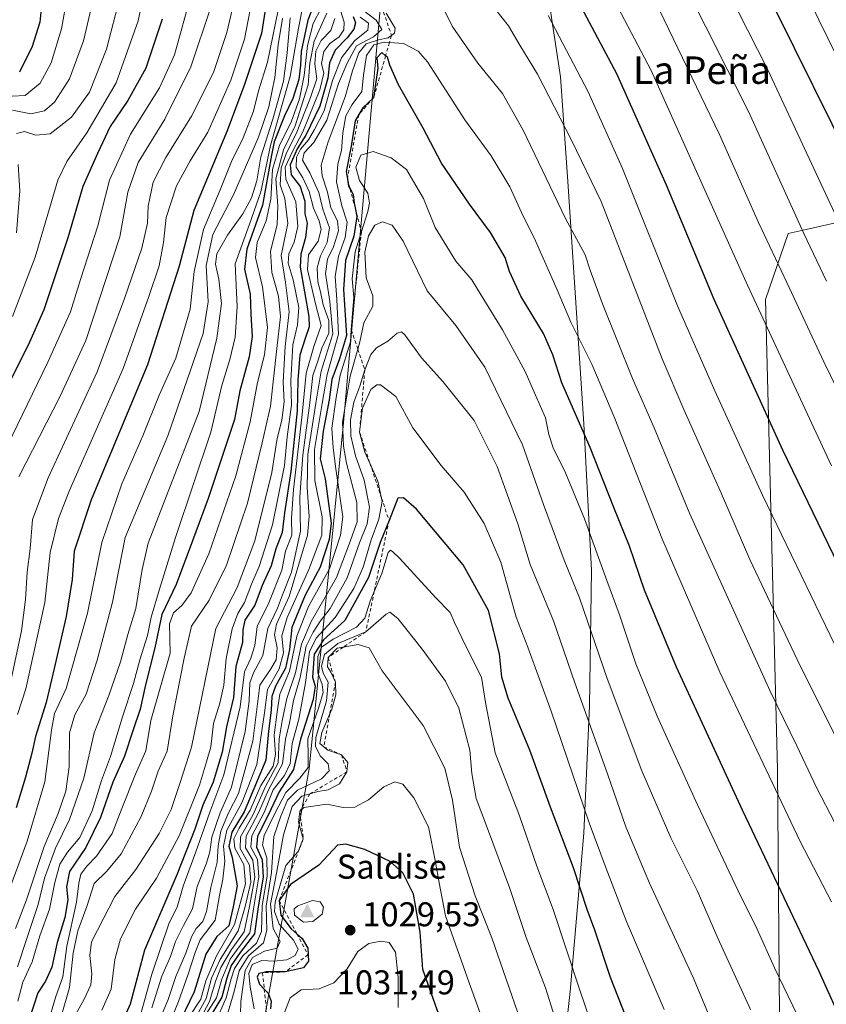
# Model space of a CAD drawing. Units: metres. Extents: x 593615 to 597072, y 4742948 to 4745309.
# Drawn here: x 594631 to 594866, y 4744222 to 4744509 of the extents above; entities that cross this region are included whole.
import ezdxf
from ezdxf.enums import TextEntityAlignment as Align

# ---------------------------------------------------------------- set-up
doc = ezdxf.new("R2010")
doc.units = ezdxf.units.M
doc.header["$MEASUREMENT"] = 0
doc.linetypes.add('DGN Style 2', pattern=[1.648017, 0.98881, -0.659207])
for name, color, linetype, lineweight in [('Cima', 7, 'Continuous', 0), ('Cota de cima', 7, 'Continuous', 0), ('Curva de nivel maestra', 30, 'Continuous', 30), ('Curva de nivel normal', 30, 'Continuous', 0), ('Entidad de ámbito territorial', 7, 'Continuous', 0), ('Entidad de ámbito territorial CxS', 92, 'Continuous', 0), ('Escarpado lineal', 30, 'DGN Style 2', 0), ('Matorral CxS', 135, 'Continuous', 0), ('Nombre de cima', 7, 'Continuous', 0), ('Pastizal CxS', 92, 'Continuous', 0), ('Punto de cota en terreno', 7, 'Continuous', 0), ('Roquedo CxS', 135, 'Continuous', 0), ('Rótulo de punto de cota en terreno', 7, 'Continuous', 0), ('Texto cartográfico', 7, 'Continuous', 0)]:
    doc.layers.add(name, color=color, linetype=linetype, lineweight=lineweight)
doc.styles.add('Style-Arial', font='txt')

# ---------------------------------------------------------------- blocks, each defined once
blk = doc.blocks.new('5CIMA')
at = {"layer": 'Matorral CxS', "color": 51, "linetype": 'Continuous', "lineweight": 0}
blk.add_solid([(-0.205, -0.136), (0, 0.273), (0.205, -0.136)], dxfattribs=at)
blk = doc.blocks.new('5PATER')
at = {"layer": 'Roquedo CxS', "linetype": 'Continuous', "lineweight": 0}
h = blk.add_hatch(color=51, dxfattribs=at)
edge = h.paths.add_edge_path()
edge.add_ellipse((0, 0), major_axis=(-0.11, -0.111), ratio=0.999422, start_angle=0, end_angle=360)

msp = doc.modelspace()

# ---------------------------------------------------------------- linework, layer by layer
at = {"layer": 'Curva de nivel maestra', "color": 30, "linetype": 'Continuous', "lineweight": 30, "flags": 128}
for points, elevation in [([(594880.22, 4744329.0001), (594853.64, 4744383.8301), (594833.62, 4744427.8201), (594819.72, 4744461.1501), (594805.3, 4744493.6201), (594784.6, 4744532.5901)], 950), ([(594638.69, 4744525.3001), (594637.03, 4744508.6901), (594634.84, 4744501.5901), (594631.07, 4744494.0701)], 850), ([(594704.19, 4744521.6101), (594701.66, 4744505.3101), (594696.76, 4744490.7201), (594691.62, 4744476.9801), (594681.94, 4744453.7501), (594677.67, 4744437.4701), (594668.43, 4744408.7501), (594651.97, 4744369.4001), (594647, 4744354.4001), (594646.48, 4744346.1501), (594644.72, 4744335.3801), (594641.21, 4744320.2001), (594638.92, 4744310.2501), (594635.74, 4744300.3501), (594634.7, 4744295.5001), (594632.89, 4744288.5001), (594630.11, 4744279.5501)], 900), ([(594717.37, 4744514.9801), (594715.13, 4744509.2301), (594713.19, 4744500.0701), (594713.05, 4744496.0701), (594712.53, 4744491.9701), (594710.75, 4744486.3701), (594708.38, 4744481.3701), (594705.33, 4744473.7501), (594704.54, 4744469.8401), (594701.96, 4744455.2901), (594697.42, 4744442.4201), (594696.67, 4744436.6601), (594698.38, 4744429.3701), (594698.58, 4744423.5001), (594698.93, 4744417.0001), (594698.06, 4744411.1001), (594695.38, 4744401.2001), (594693.82, 4744392.7601), (594686.1, 4744369.7601), (594681.54, 4744357.3901), (594676.75, 4744344.7101), (594672.61, 4744335.9401), (594670.58, 4744326.2501), (594667.88, 4744315.4201), (594666.31, 4744308.3101), (594664.12, 4744302.0401), (594661.7, 4744294.6701), (594658.35, 4744287.0901), (594654.68, 4744276.7201), (594650.4, 4744268.0301), (594645.71, 4744260.9901), (594644.82, 4744256.5101), (594645.18, 4744252.7801), (594644.36, 4744247.5701), (594642.08, 4744240.3301), (594640.48, 4744233.1401), (594638.67, 4744229.0501), (594636.43, 4744225.6801), (594633.92, 4744217.8901)], 925), ([(594873.59, 4744467.7401), (594851.53, 4744512.2301)], 925), ([(594672.71, 4744509.4801), (594667.95, 4744495.2601), (594662.69, 4744485.8501), (594657.56, 4744478.2601), (594653.89, 4744470.4001), (594649.52, 4744460.7301), (594645.21, 4744445.7301), (594638.17, 4744424.7601), (594633.6, 4744414.4701), (594625.17, 4744397.8501)], 875), ([(594728.4, 4744510.3201), (594729.06, 4744508.4501), (594728.55, 4744506.6101), (594726.66, 4744504.1201), (594723.17, 4744500.4801), (594721.49, 4744496.8201), (594721.04, 4744492.3101), (594718.65, 4744484.1901), (594714.57, 4744475.7301), (594712.08, 4744471.7301), (594710.06, 4744467.0701), (594710.27, 4744464.1601), (594712.91, 4744460.7701), (594714.31, 4744456.4901), (594714.34, 4744452.7301), (594714.98, 4744450.0701), (594714.47, 4744445.8601), (594713.09, 4744440.9801), (594712.97, 4744437.2301), (594715.48, 4744422.8601), (594715.54, 4744419.7901), (594714.35, 4744416.4001), (594712.84, 4744411.6001), (594712.25, 4744404.2401), (594712.02, 4744395.3501), (594710.2, 4744377.6601), (594708.37, 4744365.5501), (594707.69, 4744359.8101), (594705.8, 4744355.0801), (594704.46, 4744350.1801), (594701.81, 4744344.4001), (594699.7, 4744338.6401), (594696.82, 4744334.2501), (594696.2, 4744331.5101), (594696.16, 4744327.7501), (594694.18, 4744320.8301), (594693.46, 4744311.7901), (594691.5, 4744303.2001), (594690.15, 4744295.8001), (594687.6, 4744287.0701), (594684.59, 4744280.3801), (594682.25, 4744273.3101), (594676.97, 4744260.0401), (594667.58, 4744238.0701), (594663.36, 4744222.3201), (594660.51, 4744215.9801)], 950), ([(594895.93, 4744161.5101), (594864.23, 4744231.8901), (594841.9, 4744278.9001), (594822.64, 4744320.5701), (594813.34, 4744343.0301), (594808.91, 4744355.8801), (594804.36, 4744367.1401), (594797.52, 4744384.5901), (594789.2, 4744403.5401), (594786.61, 4744411.6301), (594783.92, 4744417.8701), (594777.28, 4744428.7301), (594773.94, 4744435.9801), (594772.71, 4744440.0701), (594768.44, 4744447.3501), (594762.26, 4744455.5801), (594754.12, 4744467.5801), (594748.83, 4744477.7801), (594741.65, 4744490.4001), (594739.06, 4744496.0701), (594738.42, 4744498.4101), (594737.86, 4744498.8601), (594736.74, 4744499.7601), (594735.28, 4744498.2801), (594735.53, 4744495.2301), (594734.36, 4744486.6101), (594731.16, 4744483.6401), (594730.0647, 4744481.7666), (594730.0478, 4744481.7378), (594728.95, 4744479.8601), (594727.78, 4744472.4601), (594726.39, 4744465.0901), (594726.7131, 4744462.9775), (594726.7236, 4744462.909), (594727.04, 4744460.8401), (594727.4881, 4744460.0322), (594728.41, 4744458.3701), (594728.69, 4744455.8301), (594728.9436, 4744454.5554), (594729.45, 4744452.0101), (594728.62, 4744446.2201), (594726.19, 4744439.1301), (594725.59, 4744430.6801), (594726.42, 4744417.3401), (594724.36, 4744410.4901), (594722.16, 4744404.5101), (594721.37, 4744398.5401), (594719.64, 4744389.3701), (594718.76, 4744381.3801), (594720.21, 4744375.5101), (594722.02, 4744362.5901), (594721.43, 4744357.8401), (594718.81, 4744349.7301), (594714.42, 4744341.5501), (594710.51, 4744332.2001), (594709.81, 4744325.7301), (594708.67, 4744320.2801), (594705.76, 4744315.0701), (594704.7, 4744312.0601), (594704.47, 4744308.0501), (594703.67, 4744301.9001), (594702.92, 4744293.4701), (594699.47, 4744285.0801), (594696.59, 4744278.3701), (594693.02, 4744272.4501), (594692.14, 4744268.4201), (594693.07, 4744265.1101), (594694.57, 4744256.7901), (594693.41, 4744250.7301), (594692.1, 4744245.1301), (594688.61, 4744242.0701), (594685.42, 4744236.9501), (594682.06, 4744225.9301), (594676.88, 4744215.2001)], 975), ([(594818.66, 4744191.3201), (594803.44, 4744230.1001), (594798.89, 4744243.8801), (594796.6, 4744249.9301), (594792.58, 4744262.1001), (594785.97, 4744279.7401), (594779.85, 4744296.3701), (594773.56, 4744311.5501), (594771.7, 4744317.6901), (594771.03, 4744324.4701), (594767.86, 4744337.0801), (594760.5, 4744350.3801), (594746.84, 4744366.6101), (594743.07, 4744369.9201), (594741.42, 4744369.8301), (594738.8391, 4744363.3728), (594736.26, 4744356.9201), (594732.85, 4744346.6901), (594725.92, 4744334.2401), (594719.74, 4744328.5601), (594717.04, 4744324.3901), (594716.55, 4744317.6801), (594717.3, 4744315.0401), (594716.74, 4744311.1701), (594712.99, 4744299.5601), (594710.98, 4744290.7301), (594706.83, 4744284.2801), (594703.7, 4744277.6001), (594700.51, 4744271.2801), (594700.23, 4744268.0701), (594701.86, 4744264.4001), (594702.14, 4744259.4001), (594700.65, 4744250.7301), (594699.65, 4744242.8601), (594695.41, 4744237.4301), (594692.85, 4744233.5701), (594691.53, 4744229.9101), (594690.14, 4744224.4001), (594686.89, 4744219.0701)], 1000), ([(594754.31, 4744216.5801), (594748.66, 4744232.4301), (594747.88, 4744243.3001), (594745.96, 4744254.4401), (594742.86, 4744260.6501), (594739.16, 4744263.9401), (594731.8, 4744267.4601), (594726.2, 4744269.0301), (594723.86, 4744268.7101), (594718.34, 4744262.8701), (594710.15, 4744257.1801), (594706.8, 4744252.5101), (594707.28, 4744248.3201), (594710.34, 4744244.3301), (594711.9782, 4744242.8531), (594713.49, 4744241.4901), (594715.12, 4744238.6401), (594715.37, 4744234.9101), (594713.87, 4744232.8801), (594708.65, 4744231.7701), (594703.06, 4744231.7201), (594701.98, 4744231.4901), (594700.9, 4744231.2601), (594700.39, 4744230.2001), (594701.11, 4744228.1801), (594702.4767, 4744226.7415), (594703.58, 4744225.5801), (594704.48, 4744223.1901), (594704.29, 4744220.9501)], 1025)]:
    msp.add_lwpolyline(points, dxfattribs=dict(at, elevation=elevation))
at = {"layer": 'Curva de nivel normal', "color": 30, "linetype": 'Continuous', "lineweight": 0, "flags": 128}
for points, elevation in [([(594867.86, 4744379.25), (594843.35, 4744431.94), (594815.27, 4744494.59), (594788.16, 4744546.16)], 945), ([(594669.67, 4744527.86), (594665.67, 4744509.02), (594659.32, 4744490.94), (594650.76, 4744476.39), (594644.92, 4744468.03), (594642.28, 4744462.63), (594635.63, 4744440.1), (594629.04, 4744422.85)], 870), ([(594646.13, 4744522.54), (594643.35, 4744506.75), (594640.35, 4744496.82), (594637.09, 4744490.83), (594632.74, 4744487.24), (594625.07, 4744486.88)], 855), ([(594866.44, 4744433.16), (594859.74, 4744447.07), (594843.66, 4744482.59), (594825.04, 4744519.77)], 935), ([(594877.16, 4744482.82), (594858.97, 4744519.97)], 920), ([(594681.28, 4744517.11), (594676.32, 4744499.12), (594671.9, 4744489.5), (594663.46, 4744475.99), (594657.38, 4744462.62), (594653.93, 4744449.29), (594648.87, 4744433.63), (594645.93, 4744424.16), (594639.32, 4744409.53), (594622.9, 4744375.76)], 880), ([(594694.39, 4744517.65), (594691.53, 4744505.62), (594687.62, 4744494.02), (594681.26, 4744481.28), (594673.76, 4744469.24), (594670.12, 4744461.99), (594668.6, 4744455.05), (594668.41, 4744450.01), (594666.77, 4744442.72), (594661.69, 4744428.07), (594653.74, 4744406.68), (594639.41, 4744375.84), (594634.91, 4744363.62), (594634.23, 4744355.1), (594633.29, 4744348.28), (594632.88, 4744340.31), (594631.68, 4744331.15), (594628.74, 4744317.51)], 890), ([(594653.16, 4744517.78), (594649.75, 4744503.24), (594645.63, 4744492.1), (594641.3, 4744485.3), (594638.42, 4744482.8), (594634.41, 4744481.96), (594629.09, 4744482.98)], 860), ([(594699.44, 4744517.87), (594696.67, 4744503.73), (594692.76, 4744491.75), (594685.99, 4744476.54), (594680.84, 4744468.26), (594676.84, 4744460.96), (594673.88, 4744451.65), (594673.07, 4744444.39), (594671.82, 4744437.65), (594668.82, 4744428.63), (594661.31, 4744407.69), (594645.61, 4744371.91), (594642.48, 4744363.93), (594640.05, 4744354.03), (594638.48, 4744339.4), (594632.97, 4744314.32), (594630.49, 4744306.75)], 895), ([(594751.97, 4744518.26), (594757.24, 4744507.5), (594764.78, 4744496.74), (594771.91, 4744487.83), (594777.98, 4744477.17), (594790.34, 4744451.4), (594796.03, 4744440.82), (594797.52, 4744436.39), (594801.12, 4744426.56), (594809.87, 4744404.73), (594816.16, 4744390.41), (594826.44, 4744365.46), (594849.94, 4744313.64), (594857.74, 4744297.65), (594863.48, 4744285.48), (594868.87, 4744275.25)], 965), ([(594766.27, 4744516.98), (594773.67, 4744507.59), (594776.94, 4744501.97), (594782.15, 4744493.51), (594792.03, 4744474.2), (594800.72, 4744456.38), (594818.46, 4744410.49), (594824.82, 4744395.73), (594835.82, 4744371.15), (594844.05, 4744351.96), (594858.69, 4744321.02), (594881.78, 4744275.1)], 960), ([(594869.46, 4744451.4), (594849.22, 4744494.96), (594837.56, 4744518.02)], 930), ([(594630.22, 4744476.19), (594632.54, 4744476.77), (594635.89, 4744475.68), (594640.01, 4744476.09), (594646.29, 4744480.94), (594651.5, 4744488.24), (594656.48, 4744500.77), (594660.44, 4744516.25)], 865), ([(594879.52, 4744381.18), (594865.57, 4744409.57), (594854.79, 4744432.79), (594846.58, 4744450.24), (594835.24, 4744475.9), (594816.3, 4744514.96)], 940), ([(594706.5, 4744512.13), (594703.38, 4744496.98), (594700.83, 4744488.62), (594699.28, 4744482.69), (594696.35, 4744474.89), (594692.88, 4744468.07), (594689.57, 4744459.73), (594684.78, 4744448.2), (594682.01, 4744435.93), (594680.85, 4744425.02), (594676.73, 4744410.71), (594671.85, 4744399.89), (594667.06, 4744388.07), (594660.95, 4744374.04), (594655.14, 4744356.98), (594650.89, 4744336.36), (594644.69, 4744314.38), (594641.31, 4744307.07), (594640.46, 4744302.21), (594638.48, 4744287.15), (594633.29, 4744269.87), (594624.07, 4744245.07)], 905), ([(594713.74, 4744513.29), (594712.45, 4744506.87), (594710.04, 4744492.81), (594704.27, 4744472.69), (594701.49, 4744459.15), (594698.2, 4744449.76), (594693.96, 4744438.15), (594694.55, 4744425.7), (594694.01, 4744416.77), (594692.4, 4744410.25), (594690.1, 4744402.7), (594686.86, 4744389.07), (594676.62, 4744358.4), (594671.88, 4744343.37), (594669.49, 4744335.13), (594668.4, 4744329.8), (594666.15, 4744322.73), (594664.35, 4744315.81), (594661.14, 4744306.13), (594657.62, 4744294.55), (594655.03, 4744287.5), (594652.31, 4744278.68), (594648.7, 4744270.89), (594645.07, 4744266.66), (594642.85, 4744263.19), (594641.41, 4744257.84), (594639.82, 4744250.04), (594637.01, 4744242.27), (594634.83, 4744234.72), (594632.08, 4744228.73), (594630.58, 4744223.24)], 920), ([(594686.82, 4744512.74), (594681.02, 4744495.58), (594673.45, 4744480.4), (594665.72, 4744467.73), (594662.72, 4744459.07), (594660.33, 4744446.09), (594650.4, 4744415.82), (594642.92, 4744399.58), (594630.88, 4744376.07)], 885), ([(594719.19, 4744512.89), (594716.75, 4744508.24), (594715.06, 4744501.87), (594714.06, 4744493.1), (594712.75, 4744486.32), (594710.39, 4744479.75), (594706.86, 4744472.65), (594704.86, 4744465.7), (594704.34, 4744457.04), (594703.02, 4744450.68), (594700.41, 4744444.4), (594699.92, 4744440.02), (594701.95, 4744431.5), (594703.39, 4744419.63), (594702.54, 4744411.65), (594700.48, 4744403.63), (594698.34, 4744392.14), (594694.15, 4744376.37), (594686.32, 4744353.61), (594681.18, 4744342.27), (594678.47, 4744338.53), (594675.96, 4744336.4), (594674.85, 4744333.23), (594674.99, 4744324.65), (594669.38, 4744305.08), (594667.91, 4744296.17), (594664.91, 4744289.36), (594660.97, 4744279.4), (594658.12, 4744272.07), (594653.58, 4744265.46), (594650.78, 4744262.61), (594648.99, 4744260.21), (594648.37, 4744257.66), (594647.75, 4744252.08), (594644.88, 4744239.2), (594643.73, 4744230.27), (594641.58, 4744224.31), (594639.36, 4744216.73)], 930), ([(594720.74, 4744511.3), (594717.02, 4744503.07), (594715.79, 4744496.73), (594715.31, 4744490.4), (594711.46, 4744478.4), (594708.07, 4744471.47), (594705.88, 4744463), (594706.45, 4744455.11), (594706.2, 4744449.54), (594704.24, 4744441.9), (594704.69, 4744435.65), (594706.64, 4744428.81), (594707.24, 4744422.86), (594706.15, 4744413.48), (594704.31, 4744396.73), (594701.85, 4744386), (594697.56, 4744368.4), (594691.49, 4744350.33), (594686.36, 4744340.13), (594681.22, 4744332.53), (594679.14, 4744323.19), (594675.78, 4744306.44), (594674.18, 4744296.1), (594671.5, 4744290.24), (594669.58, 4744284.4), (594666.61, 4744277.07), (594660.75, 4744266.16), (594656.56, 4744261.1), (594652.84, 4744257.56), (594650.77, 4744250.84), (594648.08, 4744243.74), (594646.79, 4744237.21), (594645.68, 4744227.16), (594643.27, 4744218.78)], 935), ([(594724.65, 4744512.08), (594725.77, 4744508.68), (594725.64, 4744506.4), (594724.35, 4744504.4), (594721.54, 4744502.4), (594719.83, 4744500.07), (594719.12, 4744496.62), (594719.79, 4744493.78), (594718.68, 4744488.97), (594713.7, 4744476.72), (594710.68, 4744470.91), (594708.58, 4744466.39), (594708.78, 4744462.83), (594711.67, 4744456.28), (594712.29, 4744449.07), (594711.21, 4744444.49), (594709.59, 4744441.14), (594709.42, 4744438.42), (594710.89, 4744433.5), (594712.56, 4744425.41), (594712.14, 4744420.37), (594710.75, 4744414.61), (594710.24, 4744404.04), (594710.36, 4744397.08), (594709.19, 4744387.78), (594708.32, 4744379.41), (594704.86, 4744362.07), (594700.96, 4744349.91), (594698.71, 4744344.82), (594696.73, 4744339.49), (594694.77, 4744336.21), (594693.12, 4744331.79), (594691.37, 4744323.08), (594690.63, 4744315.32), (594689.5, 4744310.12), (594687.66, 4744304.12), (594686.84, 4744297.41), (594685.6, 4744292.94), (594683.63, 4744286.19), (594677.66, 4744271.4), (594671.09, 4744259.07), (594664.9, 4744250.07), (594660.51, 4744241.4), (594658.87, 4744235.32), (594657.85, 4744226.73), (594655.12, 4744220.54)], 945), ([(594669.67, 4744221.26), (594672.59, 4744230.49), (594675.1, 4744236.26), (594676.57, 4744240.57), (594678.9, 4744245.29), (594681.56, 4744250.14), (594682.88, 4744256.63), (594685.6, 4744263.4), (594686.64, 4744266.73), (594687.15, 4744271.07), (594689.64, 4744278.13), (594692.88, 4744285.64), (594696.92, 4744301.8), (594698.03, 4744310.81), (594698.21, 4744316), (594699.29, 4744318.92), (594702.08, 4744324.03), (594703.48, 4744331.89), (594706.34, 4744337.8), (594707.78, 4744341.72), (594710.43, 4744348.3), (594713.02, 4744360.26), (594712.83, 4744370.3), (594713.68, 4744382.38), (594715.71, 4744397.7), (594716.63, 4744405.67), (594718.14, 4744410.12), (594719.22, 4744413.6), (594721.33, 4744418.02), (594721.3, 4744421.67), (594719.64, 4744426.22), (594718.88, 4744430.07), (594718.08, 4744432.9), (594717.9, 4744437.05), (594718.87, 4744440.56), (594720.83, 4744444.4), (594721.48, 4744448.73), (594719.53, 4744454.08), (594718.34, 4744458.95), (594715.74, 4744464.73), (594713.63, 4744468.46), (594714.13, 4744470.56), (594716.9, 4744473.54), (594720.67, 4744480.08), (594724.13, 4744490.79), (594726.64, 4744496.73), (594729.4, 4744501.73), (594734.36, 4744504.4), (594736.76, 4744506.53), (594735.06, 4744509.25), (594731.39, 4744512.05)], 960), ([(594670.86, 4744215.13), (594674.47, 4744223.69), (594676.73, 4744230.36), (594679.61, 4744237.19), (594681.22, 4744241.95), (594682.64, 4744244.4), (594684.55, 4744246.4), (594685.62, 4744249.38), (594686.88, 4744256.33), (594688.7, 4744263.73), (594688.99, 4744268.45), (594689.76, 4744272.75), (594692.01, 4744278.07), (594694.97, 4744283.73), (594699.12, 4744298.98), (594701.13, 4744315.31), (594704.38, 4744320.07), (594705.98, 4744322.68), (594706.18, 4744326.19), (594705.49, 4744330.02), (594706.08, 4744333.1), (594709.69, 4744341.21), (594715.06, 4744359.05), (594715.53, 4744364.56), (594714.98, 4744372.98), (594715.21, 4744382.61), (594717.53, 4744397.54), (594719.09, 4744406.92), (594722.43, 4744417.75), (594721.55, 4744427.18), (594720.29, 4744435.38), (594720.93, 4744439.58), (594722.68, 4744443.14), (594724.07, 4744447.78), (594723.8, 4744450.73), (594721.9, 4744454.49), (594720.92, 4744459.1), (594719.3, 4744463.82), (594719.08, 4744466.97), (594721.08, 4744473.72), (594726.08, 4744486.86), (594728.22, 4744494.46), (594730.02, 4744499.73), (594732.14, 4744502.29), (594735.78, 4744503.51), (594738.63, 4744504.04), (594739.54, 4744504.74), (594740.45, 4744505.44), (594740.68, 4744506.87), (594738.01, 4744511.24)], 965), ([(594707.78, 4744509.73), (594706.48, 4744502.07), (594705.52, 4744492.56), (594703.76, 4744483.92), (594700.83, 4744475.1), (594693.52, 4744458.28), (594687.5, 4744446.73), (594685.49, 4744437.73), (594686.15, 4744427.07), (594684.68, 4744417.87), (594674.39, 4744388.06), (594661.91, 4744358.4), (594658.22, 4744339.53), (594653.73, 4744322.62), (594650.58, 4744312.72), (594647.22, 4744306.73), (594645.7, 4744301.48), (594645.61, 4744291.52), (594644.65, 4744284.41), (594642.4, 4744277.9), (594638.29, 4744268.35), (594633.16, 4744252.73), (594629.91, 4744244.4)], 910), ([(594710.06, 4744509.9), (594709.16, 4744499.74), (594708.06, 4744491.48), (594704.99, 4744480.4), (594701.45, 4744469.37), (594700.3, 4744462.43), (594698.71, 4744457.39), (594696.2, 4744452.76), (594691.79, 4744446.54), (594688.63, 4744441.07), (594688.2, 4744438.07), (594689.21, 4744433.73), (594690, 4744426.61), (594688.6, 4744416.47), (594683.51, 4744395.17), (594668.6, 4744356.73), (594666.88, 4744349.07), (594665.04, 4744337.73), (594662.68, 4744330.08), (594660.52, 4744322.11), (594657.12, 4744312.35), (594652.87, 4744301.42), (594649.89, 4744288.22), (594645.67, 4744276.19), (594641.61, 4744267.86), (594638.36, 4744259.07), (594636.52, 4744251.4), (594633.21, 4744241.52), (594630.56, 4744233.23)], 915), ([(594723.06, 4744509.76), (594721.86, 4744506.2), (594719.1, 4744503.27), (594717.5, 4744500.24), (594717.25, 4744496.48), (594717.8, 4744492.17), (594715.94, 4744486.67), (594711.81, 4744476.09), (594708.92, 4744470.51), (594707.37, 4744466.14), (594707.1, 4744461.19), (594708.46, 4744457.24), (594709.34, 4744449.95), (594707.41, 4744440.58), (594708.61, 4744432.74), (594709.73, 4744424.17), (594708.52, 4744414.07), (594707.99, 4744403.7), (594708.28, 4744397.95), (594707.54, 4744392.59), (594706.26, 4744387.27), (594704.69, 4744377.38), (594699.72, 4744357.45), (594694.58, 4744343.86), (594688.34, 4744331.84), (594681.26, 4744297.26), (594678.04, 4744287.28), (594675.28, 4744279.1), (594671.83, 4744272.07), (594665.06, 4744261.57), (594658.9, 4744253.73), (594652.14, 4744240.51), (594651.65, 4744236.52), (594652.23, 4744231.18), (594651.9, 4744228), (594649.96, 4744223.78), (594647.02, 4744218.59)], 940), ([(594665.97, 4744217.73), (594669.7, 4744231.07), (594674.78, 4744246.07), (594677.06, 4744250.66), (594678.86, 4744256.75), (594682.54, 4744266.72), (594686.63, 4744278.35), (594690.71, 4744289.22), (594695.4, 4744309.06), (594696.75, 4744319.2), (594698.53, 4744323.17), (594699.68, 4744326.86), (594700.36, 4744332.4), (594703.76, 4744339.36), (594707.6, 4744348.89), (594708.64, 4744354.43), (594710.5, 4744359.03), (594710.4, 4744364.08), (594710.97, 4744372.39), (594713.52, 4744394.25), (594714.72, 4744406.29), (594716.92, 4744414.07), (594719.03, 4744420.19), (594717.4, 4744426.56), (594715.04, 4744436.53), (594715.39, 4744440.85), (594718.16, 4744444.76), (594719.08, 4744448.16), (594718.52, 4744450.7), (594716.81, 4744454.46), (594715.59, 4744459.25), (594713.71, 4744463.3), (594711.73, 4744466.41), (594711.82, 4744469.26), (594713.06, 4744471.67), (594715.37, 4744474.36), (594717.13, 4744477.4), (594719.94, 4744482.78), (594722.32, 4744491.64), (594724.94, 4744498.3), (594728.85, 4744503.35), (594732.67, 4744506.3), (594732.84, 4744508.32), (594730.41, 4744510.09)], 955), ([(594785.28, 4744510.64), (594796.87, 4744488.37), (594806.87, 4744466), (594822.93, 4744425.93), (594833.81, 4744401.14), (594847.7, 4744370.7), (594875.93, 4744312.41)], 955), ([(594669.91, 4744204.66), (594677.5, 4744223.07), (594680.31, 4744231.07), (594682.3, 4744237.43), (594683.82, 4744241.07), (594688.13, 4744246.81), (594689.4, 4744254.03), (594690.36, 4744258.81), (594691, 4744264.07), (594690.54, 4744268.4), (594691.55, 4744273.07), (594695.88, 4744281.07), (594700.28, 4744292.24), (594701.79, 4744302.07), (594702.56, 4744307.24), (594703.44, 4744314.07), (594706.81, 4744320.07), (594708.08, 4744324.73), (594707.61, 4744329.73), (594709.12, 4744335.07), (594715.5, 4744349.07), (594719.21, 4744359.07), (594719.38, 4744364.39), (594717.2, 4744374.98), (594717.07, 4744384.06), (594719.35, 4744397.49), (594720.78, 4744405.94), (594724.1, 4744417.73), (594723.65, 4744427.76), (594723.17, 4744434.53), (594724.14, 4744440.38), (594726.09, 4744445.84), (594726.65, 4744450.34), (594725.12, 4744455.12), (594723.55, 4744462.14), (594723.95, 4744467.28), (594724.99, 4744471.23), (594725.4, 4744476.38), (594726.28, 4744481.35), (594728.11, 4744484.64), (594730.89, 4744488.47), (594731.38, 4744493.22), (594732.24, 4744498.96), (594734.37, 4744502.02), (594737.42, 4744502.78), (594738.9542, 4744502.6899), (594743.04, 4744502.45), (594747.29, 4744500.22), (594750.06, 4744497.05), (594760.96, 4744480.22), (594768.6, 4744469.66), (594774.06, 4744460.66), (594777.45, 4744453.19), (594781.54, 4744444.86), (594787.9, 4744430.64), (594791.83, 4744421.16), (594797.94, 4744408.94), (594804.71, 4744393.07), (594818.38, 4744358.2), (594835.33, 4744319.12), (594858.74, 4744269.76), (594867.82, 4744252.15)], 970), ([(594680.36, 4744218.33), (594683.99, 4744223.83), (594685.45, 4744229.18), (594688.49, 4744236.44), (594693.8, 4744245.56), (594696.99, 4744257.39), (594696.46, 4744263.03), (594693.9, 4744267.77), (594693.63, 4744270.56), (594695.16, 4744273.69), (594698.34, 4744278.89), (594701.47, 4744286.07), (594705.03, 4744291.73), (594705.75, 4744295.1), (594705.34, 4744300.8), (594706.19, 4744307.58), (594707, 4744312.69), (594709.78, 4744319.4), (594711.97, 4744329.62), (594715.41, 4744338.29), (594721.46, 4744349.29), (594724.74, 4744359.1), (594725.36, 4744364.4), (594723.36, 4744378.4), (594722.51, 4744384.54), (594722.13, 4744390.29), (594723.41, 4744399.21), (594724.56, 4744405.73), (594727.58, 4744415.4), (594727.84, 4744418.9201), (594728.1, 4744422.44), (594728.58, 4744428.4), (594728.05, 4744433.82), (594728.95, 4744441.73), (594730.797, 4744447.5814), (594732.64, 4744453.42), (594733.18, 4744455.92), (594732.7, 4744458.83), (594730.24, 4744462.47), (594729.14, 4744466.4), (594730.64, 4744469.92), (594734.22, 4744470.94), (594739.47, 4744469.13), (594743.98, 4744465.65), (594746.69, 4744461.03), (594748.91, 4744457.2), (594752.28, 4744448.83), (594758.36, 4744438.93), (594763.02, 4744433.57), (594765.72, 4744429.04), (594771.97, 4744418.96), (594778.54, 4744406.8), (594781.51, 4744399.92), (594784.44, 4744393.27), (594785.47, 4744388.45), (594786.77, 4744384.21), (594790.07, 4744377.78), (594795.86, 4744363.85), (594802.31, 4744345.87), (594805.9, 4744336.15), (594810.8, 4744321.55), (594817.04, 4744306.32), (594828.77, 4744280.43), (594840.55, 4744255.54), (594846.12, 4744244.35), (594851.28, 4744232.89), (594857.97, 4744218.99)], 980), ([(594630.2, 4744447.26), (594631.19, 4744459.47), (594630.67, 4744467.18)], 865), ([(594681.86, 4744217.29), (594685.51, 4744223.97), (594687.1, 4744229.96), (594689.63, 4744235.4), (594694.85, 4744243.73), (594696.94, 4744250.78), (594698.58, 4744257.94), (594698.12, 4744262.86), (594695.42, 4744267.74), (594695.55, 4744271.16), (594699.1, 4744277.46), (594702.8, 4744285.83), (594706.51, 4744292.73), (594706.85, 4744299.73), (594707.67, 4744304.92), (594709.08, 4744311.47), (594711.56, 4744318.92), (594713.3, 4744327.3), (594716.17, 4744333.94), (594723.48, 4744346.71), (594727.21, 4744356.45), (594729.52, 4744362.92), (594729.47, 4744368.6), (594726.4, 4744380.07), (594725.57, 4744385.07), (594725.27, 4744392.07), (594727.53, 4744405.4), (594729.7388, 4744413.3155), (594730.34, 4744415.47), (594731.47, 4744421.02), (594734.14, 4744425.8), (594734.16, 4744428.9), (594732.18, 4744434.07), (594731.76, 4744441.57), (594732.87, 4744446.32), (594734.74, 4744449.46), (594736.94, 4744450.46), (594739.74, 4744449.47), (594742.98, 4744444.79), (594750, 4744430.28), (594758.31, 4744420.21), (594766.74, 4744408.09), (594777.73, 4744385.39), (594783.87, 4744368.01), (594789.92, 4744351.76), (594794.34, 4744340.77), (594802.43, 4744317.27), (594812.56, 4744290.32), (594821.04, 4744270.87), (594828.65, 4744255.43), (594834.75, 4744241.59), (594844.22, 4744220.78)], 985), ([(594683.07, 4744216.66), (594686.54, 4744223.08), (594688.32, 4744229.2), (594689.8, 4744233.03), (594692.94, 4744238.26), (594696.62, 4744243.45), (594698.13, 4744250.82), (594699.67, 4744259.4), (594699.15, 4744264.36), (594696.99, 4744267.92), (594697.2, 4744271.36), (594700.83, 4744278.1), (594703.69, 4744284.87), (594707.81, 4744292.44), (594708.69, 4744299.6), (594709.8, 4744304.35), (594711, 4744310.88), (594712.98, 4744317.55), (594714.73, 4744326.74), (594716.75, 4744330.77), (594718.9, 4744334.08), (594721.72, 4744337.73), (594726.67, 4744346.68), (594730.27, 4744356.86), (594732.49, 4744362.34), (594733.18, 4744367.24), (594731.6, 4744375.11), (594729.02, 4744382.22), (594727.68, 4744388.06), (594727.58, 4744392.67), (594728.55, 4744397.81), (594730.32, 4744402.48), (594731.77, 4744407.3201), (594733.51, 4744411.75), (594735.23, 4744413.73), (594738.52, 4744415.63), (594741.18, 4744418.02), (594742.5, 4744418.35), (594743.47, 4744417.46), (594748.35, 4744410.79), (594754.57, 4744403.9), (594763.7, 4744392.54), (594770.34, 4744379.07), (594776.41, 4744362.39), (594779.95, 4744350.5), (594786.8, 4744334.13), (594793.06, 4744316.05), (594802.58, 4744289.46), (594807.84, 4744274.02), (594814.76, 4744257.64), (594827.48, 4744230.14), (594837.29, 4744206.62)], 990), ([(594685.28, 4744219.07), (594688.52, 4744224.21), (594690.06, 4744229.6), (594692.55, 4744235.46), (594695.12, 4744239.09), (594698.29, 4744243.17), (594699.39, 4744250.73), (594700.9, 4744259.43), (594700.52, 4744264.51), (594698.56, 4744268.09), (594698.84, 4744271.4), (594702.41, 4744278.21), (594705.1, 4744284.79), (594708.32, 4744289.05), (594709.98, 4744292.55), (594710.58, 4744298.32), (594712.52, 4744305.39), (594714.5, 4744316.03), (594715.7, 4744325.06), (594717.61, 4744329.07), (594723.09, 4744335.07), (594728.54, 4744343.49), (594731.3, 4744349.75), (594733.62, 4744357.72), (594735.9, 4744363.76), (594736.89, 4744368.88), (594736.6817, 4744369.8349), (594735.59, 4744374.84), (594733.2642, 4744380.0716), (594731.82, 4744383.32), (594730.26, 4744389.0701), (594731.06, 4744396.07), (594733.56, 4744401.59), (594735.29, 4744402.93), (594736.37, 4744402.87), (594740.8, 4744399.52), (594745.79, 4744390.37), (594754.06, 4744379.41), (594760.74, 4744371.58), (594766.54, 4744362.5), (594771.44, 4744351.16), (594775.94, 4744335.17), (594779.31, 4744326.39), (594786.11, 4744307.78), (594797.19, 4744275.18), (594802.14, 4744261.88), (594808.1, 4744246.39), (594819.06, 4744220.8)], 995), ([(594688.17, 4744216.82), (594691.39, 4744224.17), (594692.77, 4744229.73), (594693.78, 4744232.73), (594696.21, 4744236.4), (594700.21, 4744240.07), (594701.66, 4744243.5), (594701.84, 4744251.12), (594703.34, 4744259.61), (594703.19, 4744265.01), (594701.97, 4744268.79), (594702.45, 4744271.55), (594705.67, 4744278.07), (594708.77, 4744284.07), (594712.88, 4744288.22), (594715.23, 4744291.34), (594715.25, 4744294.55), (594715.17, 4744299.73), (594718.37, 4744308.9), (594719.6, 4744313.21), (594719.34, 4744315.51), (594718.06, 4744318.89), (594718.09, 4744323.73), (594719.16, 4744326.4), (594722.56, 4744328.78), (594729.36, 4744332.25), (594731.75, 4744334.88), (594733.33, 4744339.79), (594734.515, 4744342.6139), (594736.75, 4744347.94), (594738.62, 4744353.98), (594739.27, 4744354.68), (594739.95, 4744354.26), (594741.9, 4744352.34), (594752.5, 4744340.82), (594756.65, 4744336.54), (594757.89, 4744333.61), (594761.21, 4744326.76), (594765.8, 4744317.63), (594766.97, 4744310.3), (594769.79, 4744295.63), (594776.87, 4744277.26), (594781.95, 4744262.58), (594786.67, 4744249.94), (594794.52, 4744226.45), (594806.64, 4744190.75)], 1005), ([(594691.74, 4744219.44), (594693.73, 4744225.98), (594695.12, 4744232.03), (594697.85, 4744236.42), (594702.27, 4744240.19), (594703.26, 4744243.9), (594703.03, 4744250.86), (594704.57, 4744260.73), (594705.24, 4744271.18), (594707.29, 4744277.19), (594709.22, 4744281.85), (594712.16, 4744284.72), (594719.2, 4744288.05), (594721.4, 4744290.4), (594721.09, 4744292.39), (594718.74, 4744294.69), (594717.41, 4744297.55), (594717.49, 4744300.06), (594720.57, 4744310.73), (594721.05, 4744316.17), (594719.65, 4744318.82), (594719.19, 4744320.84), (594720.05, 4744324.26), (594723.89, 4744327.46), (594732.07, 4744330.8801), (594737.98, 4744336.02), (594739.05, 4744336.6), (594741.38, 4744334.8), (594748.53, 4744325.88), (594755.31, 4744316.49), (594759.21, 4744308.62), (594762.38, 4744296.38), (594762.96, 4744289.55), (594764.27, 4744282.26), (594767.58, 4744273.57), (594774.04, 4744256.03), (594778.82, 4744241.81), (594784.43, 4744227.12), (594789.71, 4744210.34)], 1010), ([(594695.48, 4744215.36), (594695.65, 4744223.09), (594696.85, 4744232.13), (594699.03, 4744235.91), (594702.57, 4744237.8), (594706.2, 4744238.63), (594707.06, 4744240.6), (594705.06, 4744244.39), (594704.26, 4744251.46), (594706.06, 4744260.52), (594708.08, 4744271.75), (594710.6, 4744279.93), (594713.41, 4744282.94), (594715.7661, 4744283.6297), (594718.09, 4744284.31), (594721.13, 4744284.78), (594724.44, 4744286.59), (594726.56, 4744290.0801), (594726.8, 4744292.77), (594725.03, 4744295.0201), (594720.98, 4744296.38), (594719.8402, 4744297.3655), (594719.8307, 4744297.3737), (594718.69, 4744298.36), (594719.21, 4744301.56), (594721.5746, 4744307.0291), (594722.15, 4744308.36), (594723.31, 4744312.56), (594723.24, 4744316.2501), (594721.92, 4744319.11), (594720.89, 4744320.72), (594721.06, 4744323.4101), (594723.73, 4744326.09), (594725.5013, 4744326.4234), (594729.84, 4744327.24), (594733.08, 4744326.26), (594736.88, 4744319.52), (594748.82, 4744303.55), (594755.13, 4744291.15), (594757.33, 4744281.83), (594759.42, 4744268.15), (594763.96, 4744253.89), (594768.82, 4744241.71), (594777.19, 4744217.54)], 1015), ([(594699.51, 4744220.94), (594698.34, 4744227.42), (594698, 4744231.32), (594698.94, 4744233.93), (594701.71, 4744235.04), (594705.22, 4744234.88), (594709.09, 4744235.27), (594711.44, 4744236.52), (594712.38, 4744238.39), (594710.97, 4744240.95), (594706.8, 4744245.61), (594705.49, 4744249.32), (594705.65, 4744252.04), (594708.75, 4744262.74), (594712.39, 4744266.82), (594713.85, 4744270.5101), (594712.44, 4744275.43), (594712.84, 4744278.5301), (594714.04, 4744279.67), (594720.7, 4744280.69), (594725.49, 4744279.65), (594728.9, 4744279.73), (594732.89, 4744281.89), (594737.34, 4744285.73), (594740.56, 4744287.16), (594742.91, 4744286.46), (594746.12, 4744282.54), (594750.34, 4744274.06), (594752.38, 4744263.77), (594753.5, 4744257.73), (594755.3, 4744248.07), (594762.23, 4744228.56), (594769.11, 4744209.48)], 1020), ([(594716.5, 4744252.59), (594712.24, 4744251.05), (594711.2, 4744250.09), (594711.28, 4744248.33), (594713.88, 4744246.2), (594716.65, 4744246.46), (594719.36, 4744248.53), (594719.71, 4744250.64), (594718.74, 4744252.2), (594716.5, 4744252.59)], 1030), ([(594708.35, 4744219.86), (594710.02, 4744224.17), (594713.26, 4744226.5), (594718.43, 4744226.8), (594722.77, 4744228.52), (594726.67, 4744232.68), (594729.76, 4744237.69), (594732.91, 4744239.98), (594736.44, 4744240.69), (594738.88, 4744240.28), (594740.72, 4744237.54), (594741.53, 4744230.1), (594741.53, 4744221.34)], 1030)]:
    msp.add_lwpolyline(points, dxfattribs=dict(at, elevation=elevation))
at = {"layer": 'Entidad de ámbito territorial', "color": 7, "linetype": 'Continuous', "lineweight": 0, "flags": 128}
msp.add_lwpolyline([(594743.655, 4744777.203), (594756.7291, 4744713.5671), (594766.0231, 4744656.2161), (594772.3149, 4744609.454), (594773.658, 4744599.4711), (594781.238, 4744554.0241), (594785.9821, 4744511.3229), (594788.818, 4744492.7089), (594790.9561, 4744462.1509), (594795.6389, 4744391.52), (594797.843, 4744348.903), (594797.333, 4744309.2871), (594795.6411, 4744272.1901), (594791.6811, 4744226.0439), (594787.0241, 4744183.82), (594779.2141, 4744145.1251), (594778.4371, 4744141.2761), (594768.9801, 4744097.5761), (594754.0611, 4744046.168)], dxfattribs=at)
msp.add_lwpolyline([(594743.655, 4744777.203), (594756.7291, 4744713.5671), (594766.0231, 4744656.2161), (594772.3149, 4744609.454), (594773.658, 4744599.4711), (594781.238, 4744554.0241), (594785.9821, 4744511.3229), (594788.818, 4744492.7089), (594790.9561, 4744462.1509), (594795.6389, 4744391.52), (594797.843, 4744348.903), (594797.333, 4744309.2871), (594795.6411, 4744272.1901), (594791.6811, 4744226.0439), (594787.0241, 4744183.82), (594779.2141, 4744145.1251), (594778.4371, 4744141.2761), (594768.9801, 4744097.5761), (594754.0611, 4744046.168)], dxfattribs=at)
at = {"layer": 'Entidad de ámbito territorial CxS', "color": 92, "linetype": 'Continuous', "lineweight": 0, "flags": 128}
for points in [[(594743.6549, 4744777.203), (594756.7291, 4744713.5671), (594766.0231, 4744656.2161), (594772.3148, 4744609.454), (594773.658, 4744599.4711), (594781.238, 4744554.0241), (594785.982, 4744511.3229), (594788.818, 4744492.7089), (594790.9561, 4744462.1509), (594795.6389, 4744391.52), (594797.843, 4744348.903), (594797.333, 4744309.2871), (594795.641, 4744272.1901), (594791.6811, 4744226.0439), (594787.0241, 4744183.82), (594779.2141, 4744145.1251), (594778.4371, 4744141.2761), (594768.9801, 4744097.5761), (594754.0611, 4744046.168)], [(594754.0611, 4744046.168), (594768.9801, 4744097.5761), (594778.4371, 4744141.2761), (594779.2141, 4744145.1251), (594787.0241, 4744183.82), (594791.6811, 4744226.0439), (594795.641, 4744272.1901), (594797.333, 4744309.2871), (594797.843, 4744348.903), (594795.6389, 4744391.52), (594790.9561, 4744462.1509), (594788.818, 4744492.7089), (594785.982, 4744511.3229), (594781.238, 4744554.0241), (594773.658, 4744599.4711), (594772.3148, 4744609.454), (594766.0231, 4744656.2161), (594756.7291, 4744713.5671), (594743.6549, 4744777.203)]]:
    msp.add_lwpolyline(points, dxfattribs=at)
at = {"layer": 'Escarpado lineal', "color": 30, "linetype": 'DGN Style 2', "lineweight": 0}
for points in [[(594736.732, 4744513.1758, 967.6778), (594739.54, 4744504.74, 965.2231), (594738.9542, 4744502.6899, 963.5424), (594737.86, 4744498.8601, 970.623), (594734.36, 4744486.6101, 973.4935), (594730.0647, 4744481.7666, 972.2194), (594730.05, 4744481.7501, 972.2129), (594730.0478, 4744481.7378, 972.219), (594726.7131, 4744462.9775, 975.2231), (594726.71, 4744462.9601, 975.2234), (594726.7236, 4744462.909, 975.26), (594727.4881, 4744460.0322, 976.197), (594728.9436, 4744454.5554, 975.6913), (594730.797, 4744447.5814, 977.4215), (594730.8, 4744447.5701, 977.4284)], [(594730.8, 4744447.5701, 977.4284), (594727.84, 4744418.9201, 979.0015), (594729.7388, 4744413.3155, 985.3407), (594731.77, 4744407.3201, 992.5524), (594730.26, 4744389.0701, 997.3945), (594733.2642, 4744380.0716, 1000.0696), (594736.6817, 4744369.8349, 1001.857), (594738.8391, 4744363.3728, 1004.7978), (594738.84, 4744363.3701, 1004.7986), (594734.515, 4744342.6139, 1008.1633), (594732.07, 4744330.8801, 1012.9122), (594725.5013, 4744326.4234, 1010.7079), (594721.06, 4744323.4101, 1011.2029), (594723.24, 4744316.2501, 1015.3098), (594721.5746, 4744307.0291, 1013.237), (594719.8307, 4744297.3737, 1015.3825), (594719.83, 4744297.3701, 1015.3786), (594719.8402, 4744297.3655, 1015.384), (594725.03, 4744295.0201, 1017.2129), (594726.56, 4744290.0801, 1016.0004), (594715.7661, 4744283.6297, 1012.7807), (594715.75, 4744283.6201, 1012.7873), (594712.84, 4744278.5301, 1017.9123), (594713.85, 4744270.5101, 1020.0664), (594706.8, 4744252.5101, 1022.7712), (594711.9782, 4744242.8531, 1028.2507), (594715.24, 4744236.7701, 1023.8213), (594708.65, 4744231.7701, 1022.5526), (594701.98, 4744231.4901, 1021.8449), (594702.4767, 4744226.7415, 1023.8935), (594703.5776, 4744216.2167, 1027.5878)]]:
    msp.add_polyline3d(points, dxfattribs=at)
at = {"layer": 'Pastizal CxS', "color": 92, "linetype": 'Continuous', "lineweight": 0}
for points in [[(594640.0485, 4745276.0749, 755.9524), (594642.7153, 4745262.3173, 761.5617), (594667.5029, 4745142.8217, 797.3533), (594698.4271, 4745003.7723, 844.7081), (594711.1601, 4744913.2305, 875.0956), (594727.6661, 4744764.9793, 897.9994), (594732.6285, 4744681.2557, 931.3924), (594735.9959, 4744612.7401, 943.1668), (594736.2309, 4744512.4027, 966.7884), (594725.4795, 4744390.8705, 990.4995), (594715.5373, 4744290.9491, 1005.5132), (594698.5015, 4744195.9547, 1020.4315), (594683.5459, 4744122.5983, 1008.4696), (594661.4815, 4744054.8039, 983.7243)], [(594650.1731, 4743739.4525, 1050.9127), (594640.8637, 4743772.5077, 1037.2148), (594668.9521, 4743789.1085, 1045.3828), (594676.6123, 4743801.8793, 1044.9386), (594665.1225, 4743806.9873, 1038.8778), (594639.5883, 4743847.8523, 1009.8156), (594624.7607, 4743869.8383, 995.4826), (594619.7449, 4743926.2521, 978.1793), (594628.8909, 4743974.0797, 974.6141), (594638.5653, 4743997.1515, 979.5601), (594664.1725, 4744018.0261, 994.6208), (594678.3471, 4744038.6549, 996.4831), (594673.0493, 4744048.7019, 991.8273), (594661.4815, 4744054.8039, 983.7243), (594683.5459, 4744122.5983, 1008.4696), (594698.5015, 4744195.9547, 1020.4315), (594715.5373, 4744290.9491, 1005.5132), (594725.4795, 4744390.8705, 990.4995), (594736.2309, 4744512.4027, 966.7884), (594735.9959, 4744612.7401, 943.1668), (594732.6285, 4744681.2557, 931.3924), (594727.6661, 4744764.9793, 897.9994)], [(594874.4261, 4744087.7027, 995.0832), (594855.8175, 4744100.1037, 1000.9588), (594853.3367, 4744134.8251, 996.8522), (594852.1543, 4744290.7233, 968.9669), (594848.5951, 4744427.8221, 943.9744), (594855.1747, 4744447.0167, 937.4359), (594860.4327, 4744448.2037, 934.916), (594874.1875, 4744451.3089, 928.5902)], [(594874.1875, 4744451.3089, 928.5902), (594860.4327, 4744448.2037, 934.916), (594855.1747, 4744447.0167, 937.4359), (594848.5951, 4744427.8221, 943.9744), (594852.1543, 4744290.7233, 968.9669), (594853.3367, 4744134.8251, 996.8522), (594855.8175, 4744100.1037, 1000.9588), (594874.4261, 4744087.7027, 995.0832)], [(594874.1875, 4744451.3089, 928.5902), (594860.4327, 4744448.2037, 934.916), (594855.1747, 4744447.0167, 937.4359), (594848.5951, 4744427.8221, 943.9744), (594852.1543, 4744290.7233, 968.9669), (594853.3367, 4744134.8251, 996.8522), (594855.8175, 4744100.1037, 1000.9588), (594874.4261, 4744087.7027, 995.0832)]]:
    msp.add_polyline3d(points, dxfattribs=at)
at = {"layer": 'Roquedo CxS', "color": 135, "linetype": 'Continuous', "lineweight": 0}
for points in [[(594640.0485, 4745276.0749, 755.9524), (594642.7153, 4745262.3173, 761.5617), (594667.5029, 4745142.8217, 797.3533), (594698.4271, 4745003.7723, 844.7081), (594711.1601, 4744913.2305, 875.0956), (594727.6661, 4744764.9793, 897.9994), (594732.6285, 4744681.2557, 931.3924), (594735.9959, 4744612.7401, 943.1668), (594736.2309, 4744512.4027, 966.7884), (594725.4795, 4744390.8705, 990.4995), (594715.5373, 4744290.9491, 1005.5132), (594698.5015, 4744195.9547, 1020.4315), (594683.5459, 4744122.5983, 1008.4696), (594661.4815, 4744054.8039, 983.7243)], [(594727.6661, 4744764.9793, 897.9994), (594732.6285, 4744681.2557, 931.3924), (594735.9959, 4744612.7401, 943.1668), (594736.2309, 4744512.4027, 966.7884), (594725.4795, 4744390.8705, 990.4995), (594715.5373, 4744290.9491, 1005.5132), (594698.5015, 4744195.9547, 1020.4315), (594683.5459, 4744122.5983, 1008.4696), (594661.4815, 4744054.8039, 983.7243)]]:
    msp.add_polyline3d(points, dxfattribs=at)

# ---------------------------------------------------------------- block references
at = {"layer": 'Cima', "color": 7, "linetype": 'Continuous', "lineweight": 0, "xscale": 10, "yscale": 10, "zscale": 10}
msp.add_blockref('5CIMA', (594715, 4744249, 1031.49), dxfattribs=at)
at = {"layer": 'Punto de cota en terreno', "color": 7, "linetype": 'Continuous', "lineweight": 0, "xscale": 10, "yscale": 10, "zscale": 10}
msp.add_blockref('5PATER', (594727.52, 4744243.91, 1029.53), dxfattribs=at)

# ---------------------------------------------------------------- texts
at = {"layer": 'Cota de cima', "color": 7, "linetype": 'Continuous', "lineweight": 0, "style": 'Style-Arial'}
msp.add_text('1031,49', height=7, dxfattribs=at).set_placement((594723.599, 4744225.1875))
at = {"layer": 'Nombre de cima', "color": 7, "linetype": 'Continuous', "lineweight": 0, "style": 'Style-Arial'}
msp.add_text('Saldise', height=7, dxfattribs=at).set_placement((594723.599, 4744258.9219))
at = {"layer": 'Rótulo de punto de cota en terreno', "color": 7, "linetype": 'Continuous', "lineweight": 0, "style": 'Style-Arial'}
msp.add_text('1029,53', height=7, dxfattribs=at).set_placement((594731.0478, 4744245.0312))
at = {"layer": 'Texto cartográfico', "color": 7, "linetype": 'Continuous', "lineweight": 0, "style": 'Style-Arial'}
msp.add_text('La Peña', height=8, dxfattribs=at).set_placement((594830.1068, 4744494.6601), align=Align.MIDDLE_CENTER)

doc.saveas('drawing.dxf')
